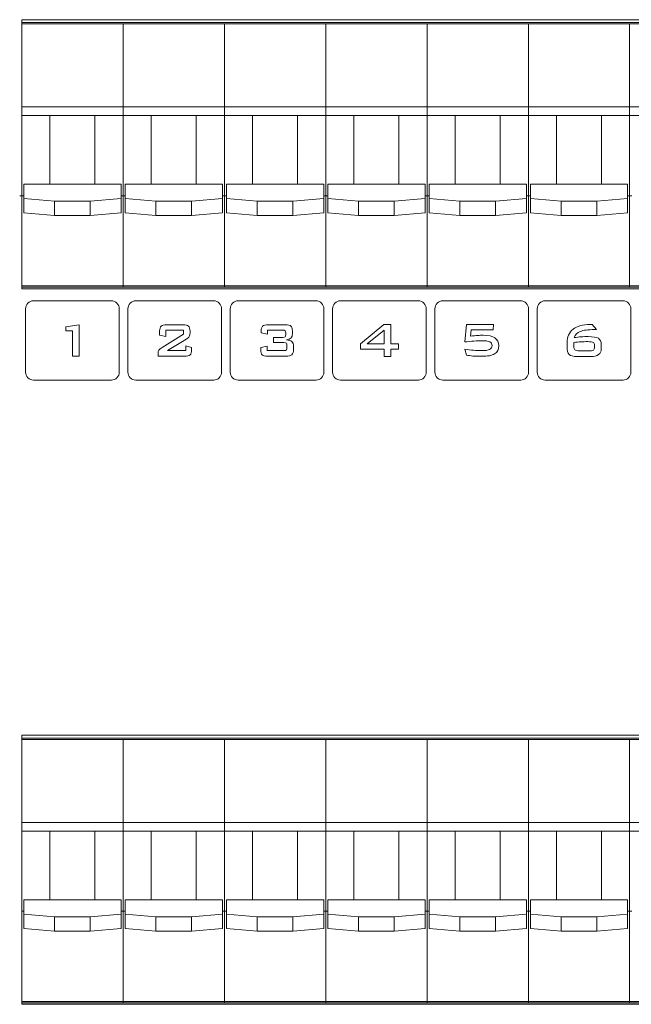
# Model space of a CAD drawing. Units: millimetres. Extents: x 0 to 760, y 0 to 920.
# Drawn here: x 237 to 343, y 426 to 598 of the extents above; entities that cross this region are included whole.
import ezdxf

# ---------------------------------------------------------------- set-up
doc = ezdxf.new("R2010")
doc.units = ezdxf.units.MM
doc.header["$MEASUREMENT"] = 0
doc.layers.add('Warstwa 1', color=7, linetype='Continuous')

# ---------------------------------------------------------------- blocks, each defined once
blk = doc.blocks.new('PX314_AC+ Dimmer 24 x 3600 W')
at = {"layer": 'Warstwa 1', "lineweight": 9}
for points in [[(236.99916, 598.24768), (236.99916, 598.24768), (236.99916, 551.74784), (236.99916, 551.74784)], [(522.9978, 598.24768), (522.9978, 598.24768), (236.99916, 598.24768), (236.99916, 598.24768)], [(236.99916, 597.7476), (236.99916, 597.7476), (236.99916, 551.24776), (236.99916, 551.24776)], [(522.9978, 597.7476), (522.9978, 597.7476), (236.99916, 597.7476), (236.99916, 597.7476)], [(254.6988, 597.49832), (254.6988, 597.49832), (236.99916, 597.49832), (236.99916, 597.49832)], [(272.3992, 597.49832), (272.3992, 597.49832), (254.6988, 597.49832), (254.6988, 597.49832)], [(254.6988, 597.49832), (254.6988, 597.49832), (254.6988, 551.4978), (254.6988, 551.4978)], [(254.6988, 551.4978), (254.6988, 551.4978), (254.6988, 597.49832), (254.6988, 597.49832)], [(290.09884, 597.49832), (290.09884, 597.49832), (272.3992, 597.49832), (272.3992, 597.49832)], [(272.3992, 597.49832), (272.3992, 597.49832), (272.3992, 551.4978), (272.3992, 551.4978)], [(272.3992, 551.4978), (272.3992, 551.4978), (272.3992, 597.49832), (272.3992, 597.49832)], [(290.09884, 551.4978), (290.09884, 551.4978), (290.09884, 597.49832), (290.09884, 597.49832)], [(307.79848, 597.49832), (307.79848, 597.49832), (290.09884, 597.49832), (290.09884, 597.49832)], [(290.09884, 551.4978), (290.09884, 551.4978), (290.09884, 597.49832), (290.09884, 597.49832)], [(325.49888, 597.49832), (325.49888, 597.49832), (307.79848, 597.49832), (307.79848, 597.49832)], [(307.79848, 597.49832), (307.79848, 597.49832), (307.79848, 551.4978), (307.79848, 551.4978)], [(307.79848, 551.4978), (307.79848, 551.4978), (307.79848, 597.49832), (307.79848, 597.49832)], [(343.19852, 597.49832), (343.19852, 597.49832), (325.49888, 597.49832), (325.49888, 597.49832)], [(325.49888, 597.49832), (325.49888, 597.49832), (325.49888, 551.4978), (325.49888, 551.4978)], [(325.49888, 551.4978), (325.49888, 551.4978), (325.49888, 597.49832), (325.49888, 597.49832)], [(360.89892, 597.49832), (360.89892, 597.49832), (343.19852, 597.49832), (343.19852, 597.49832)], [(343.19852, 597.49832), (343.19852, 597.49832), (343.19852, 551.4978), (343.19852, 551.4978)], [(343.19852, 551.4978), (343.19852, 551.4978), (343.19852, 597.49832), (343.19852, 597.49832)], [(236.99916, 582.99828), (236.99916, 582.99828), (254.6988, 582.99828), (254.6988, 582.99828)], [(236.99916, 581.49804), (236.99916, 581.49804), (254.6988, 581.49804), (254.6988, 581.49804)], [(241.89888, 569.4984), (241.89888, 569.4984), (241.89888, 581.49804), (241.89888, 581.49804)], [(249.79908, 569.4984), (249.79908, 569.4984), (249.79908, 581.49804), (249.79908, 581.49804)], [(254.6988, 582.99828), (254.6988, 582.99828), (272.3992, 582.99828), (272.3992, 582.99828)], [(254.6988, 581.49804), (254.6988, 581.49804), (272.3992, 581.49804), (272.3992, 581.49804)], [(259.59928, 569.4984), (259.59928, 569.4984), (259.59928, 581.49804), (259.59928, 581.49804)], [(267.49872, 569.4984), (267.49872, 569.4984), (267.49872, 581.49804), (267.49872, 581.49804)], [(272.3992, 582.99828), (272.3992, 582.99828), (290.09884, 582.99828), (290.09884, 582.99828)], [(272.3992, 581.49804), (272.3992, 581.49804), (290.09884, 581.49804), (290.09884, 581.49804)], [(277.29892, 569.4984), (277.29892, 569.4984), (277.29892, 581.49804), (277.29892, 581.49804)], [(285.19912, 569.4984), (285.19912, 569.4984), (285.19912, 581.49804), (285.19912, 581.49804)], [(290.09884, 582.99828), (290.09884, 582.99828), (307.79848, 582.99828), (307.79848, 582.99828)], [(290.09884, 581.49804), (290.09884, 581.49804), (307.79848, 581.49804), (307.79848, 581.49804)], [(294.99856, 569.4984), (294.99856, 569.4984), (294.99856, 581.49804), (294.99856, 581.49804)], [(302.89876, 569.4984), (302.89876, 569.4984), (302.89876, 581.49804), (302.89876, 581.49804)], [(307.79848, 582.99828), (307.79848, 582.99828), (325.49888, 582.99828), (325.49888, 582.99828)], [(307.79848, 581.49804), (307.79848, 581.49804), (325.49888, 581.49804), (325.49888, 581.49804)], [(312.69896, 569.4984), (312.69896, 569.4984), (312.69896, 581.49804), (312.69896, 581.49804)], [(320.5984, 569.4984), (320.5984, 569.4984), (320.5984, 581.49804), (320.5984, 581.49804)], [(325.49888, 582.99828), (325.49888, 582.99828), (343.19852, 582.99828), (343.19852, 582.99828)], [(325.49888, 581.49804), (325.49888, 581.49804), (343.19852, 581.49804), (343.19852, 581.49804)], [(330.3986, 569.4984), (330.3986, 569.4984), (330.3986, 581.49804), (330.3986, 581.49804)], [(338.2988, 569.4984), (338.2988, 569.4984), (338.2988, 581.49804), (338.2988, 581.49804)], [(343.19852, 582.99828), (343.19852, 582.99828), (360.89892, 582.99828), (360.89892, 582.99828)], [(343.19852, 581.49804), (343.19852, 581.49804), (360.89892, 581.49804), (360.89892, 581.49804)], [(237.34876, 564.49836), (237.34876, 564.49836), (237.34876, 569.4984), (237.34876, 569.4984)], [(237.34876, 569.4984), (237.34876, 569.4984), (254.3492, 569.4984), (254.3492, 569.4984)], [(254.3492, 569.4984), (254.3492, 569.4984), (254.3492, 564.49836), (254.3492, 564.49836)], [(255.04916, 564.49836), (255.04916, 564.49836), (255.04916, 569.4984), (255.04916, 569.4984)], [(255.04916, 569.4984), (255.04916, 569.4984), (272.04884, 569.4984), (272.04884, 569.4984)], [(272.04884, 569.4984), (272.04884, 569.4984), (272.04884, 564.49836), (272.04884, 564.49836)], [(272.7488, 564.49836), (272.7488, 564.49836), (272.7488, 569.4984), (272.7488, 569.4984)], [(272.7488, 569.4984), (272.7488, 569.4984), (289.74848, 569.4984), (289.74848, 569.4984)], [(289.74848, 569.4984), (289.74848, 569.4984), (289.74848, 564.49836), (289.74848, 564.49836)], [(290.4492, 564.49836), (290.4492, 564.49836), (290.4492, 569.4984), (290.4492, 569.4984)], [(290.4492, 569.4984), (290.4492, 569.4984), (307.44888, 569.4984), (307.44888, 569.4984)], [(307.44888, 569.4984), (307.44888, 569.4984), (307.44888, 564.49836), (307.44888, 564.49836)], [(308.14884, 564.49836), (308.14884, 564.49836), (308.14884, 569.4984), (308.14884, 569.4984)], [(308.14884, 569.4984), (308.14884, 569.4984), (325.14852, 569.4984), (325.14852, 569.4984)], [(325.14852, 569.4984), (325.14852, 569.4984), (325.14852, 564.49836), (325.14852, 564.49836)], [(325.84848, 564.49836), (325.84848, 564.49836), (325.84848, 569.4984), (325.84848, 569.4984)], [(325.84848, 569.4984), (325.84848, 569.4984), (342.84892, 569.4984), (342.84892, 569.4984)], [(342.84892, 569.4984), (342.84892, 569.4984), (342.84892, 564.49836), (342.84892, 564.49836)], [(236.99916, 567.49808), (236.99916, 567.49808), (236.6488, 567.49808), (236.6488, 567.49808)], [(236.99916, 567.49808), (236.99916, 567.49808), (237.34876, 567.49808), (237.34876, 567.49808)], [(237.34876, 566.998), (237.34876, 566.998), (242.73564, 566.54808), (242.73564, 566.54808)], [(242.73564, 566.54808), (242.73564, 566.54808), (242.73564, 564.04768), (242.73564, 564.04768)], [(248.96232, 566.54808), (248.96232, 566.54808), (242.73564, 566.54808), (242.73564, 566.54808)], [(254.3492, 566.998), (254.3492, 566.998), (248.96232, 566.54808), (248.96232, 566.54808)], [(248.96232, 566.54808), (248.96232, 566.54808), (248.96232, 564.04768), (248.96232, 564.04768)], [(254.6988, 567.49808), (254.6988, 567.49808), (254.3492, 567.49808), (254.3492, 567.49808)], [(254.6988, 567.49808), (254.6988, 567.49808), (255.04916, 567.49808), (255.04916, 567.49808)], [(255.04916, 566.998), (255.04916, 566.998), (260.43604, 566.54808), (260.43604, 566.54808)], [(260.43604, 566.54808), (260.43604, 566.54808), (260.43604, 564.04768), (260.43604, 564.04768)], [(266.66196, 566.54808), (266.66196, 566.54808), (260.43604, 566.54808), (260.43604, 566.54808)], [(272.04884, 566.998), (272.04884, 566.998), (266.66196, 566.54808), (266.66196, 566.54808)], [(266.66196, 566.54808), (266.66196, 566.54808), (266.66196, 564.04768), (266.66196, 564.04768)], [(272.3992, 567.49808), (272.3992, 567.49808), (272.04884, 567.49808), (272.04884, 567.49808)], [(272.3992, 567.49808), (272.3992, 567.49808), (272.7488, 567.49808), (272.7488, 567.49808)], [(272.7488, 566.998), (272.7488, 566.998), (278.13568, 566.54808), (278.13568, 566.54808)], [(278.13568, 566.54808), (278.13568, 566.54808), (278.13568, 564.04768), (278.13568, 564.04768)], [(284.36236, 566.54808), (284.36236, 566.54808), (278.13568, 566.54808), (278.13568, 566.54808)], [(289.74848, 566.998), (289.74848, 566.998), (284.36236, 566.54808), (284.36236, 566.54808)], [(284.36236, 566.54808), (284.36236, 566.54808), (284.36236, 564.04768), (284.36236, 564.04768)], [(290.09884, 567.49808), (290.09884, 567.49808), (289.74848, 567.49808), (289.74848, 567.49808)], [(290.09884, 567.49808), (290.09884, 567.49808), (289.74848, 567.49808), (289.74848, 567.49808)], [(290.09884, 567.49808), (290.09884, 567.49808), (290.4492, 567.49808), (290.4492, 567.49808)], [(290.4492, 566.998), (290.4492, 566.998), (295.83532, 566.54808), (295.83532, 566.54808)], [(295.83532, 566.54808), (295.83532, 566.54808), (295.83532, 564.04768), (295.83532, 564.04768)], [(302.062, 566.54808), (302.062, 566.54808), (295.83532, 566.54808), (295.83532, 566.54808)], [(307.44888, 566.998), (307.44888, 566.998), (302.062, 566.54808), (302.062, 566.54808)], [(302.062, 566.54808), (302.062, 566.54808), (302.062, 564.04768), (302.062, 564.04768)], [(307.79848, 567.49808), (307.79848, 567.49808), (307.44888, 567.49808), (307.44888, 567.49808)], [(307.79848, 567.49808), (307.79848, 567.49808), (308.14884, 567.49808), (308.14884, 567.49808)], [(308.14884, 566.998), (308.14884, 566.998), (313.53572, 566.54808), (313.53572, 566.54808)], [(313.53572, 566.54808), (313.53572, 566.54808), (313.53572, 564.04768), (313.53572, 564.04768)], [(319.76164, 566.54808), (319.76164, 566.54808), (313.53572, 566.54808), (313.53572, 566.54808)], [(325.14852, 566.998), (325.14852, 566.998), (319.76164, 566.54808), (319.76164, 566.54808)], [(319.76164, 566.54808), (319.76164, 566.54808), (319.76164, 564.04768), (319.76164, 564.04768)], [(325.49888, 567.49808), (325.49888, 567.49808), (325.14852, 567.49808), (325.14852, 567.49808)], [(325.49888, 567.49808), (325.49888, 567.49808), (325.84848, 567.49808), (325.84848, 567.49808)], [(325.84848, 566.998), (325.84848, 566.998), (331.23536, 566.54808), (331.23536, 566.54808)], [(331.23536, 566.54808), (331.23536, 566.54808), (331.23536, 564.04768), (331.23536, 564.04768)], [(337.46204, 566.54808), (337.46204, 566.54808), (331.23536, 566.54808), (331.23536, 566.54808)], [(342.84892, 566.998), (342.84892, 566.998), (337.46204, 566.54808), (337.46204, 566.54808)], [(337.46204, 566.54808), (337.46204, 566.54808), (337.46204, 564.04768), (337.46204, 564.04768)], [(343.19852, 567.49808), (343.19852, 567.49808), (342.84892, 567.49808), (342.84892, 567.49808)], [(343.19852, 567.49808), (343.19852, 567.49808), (343.54888, 567.49808), (343.54888, 567.49808)], [(237.34876, 564.49836), (237.34876, 564.49836), (242.73564, 564.04768), (242.73564, 564.04768)], [(254.3492, 564.49836), (254.3492, 564.49836), (248.96232, 564.04768), (248.96232, 564.04768)], [(255.04916, 564.49836), (255.04916, 564.49836), (260.43604, 564.04768), (260.43604, 564.04768)], [(272.04884, 564.49836), (272.04884, 564.49836), (266.66196, 564.04768), (266.66196, 564.04768)], [(272.7488, 564.49836), (272.7488, 564.49836), (278.13568, 564.04768), (278.13568, 564.04768)], [(289.74848, 564.49836), (289.74848, 564.49836), (284.36236, 564.04768), (284.36236, 564.04768)], [(290.4492, 564.49836), (290.4492, 564.49836), (295.83532, 564.04768), (295.83532, 564.04768)], [(307.44888, 564.49836), (307.44888, 564.49836), (302.062, 564.04768), (302.062, 564.04768)], [(308.14884, 564.49836), (308.14884, 564.49836), (313.53572, 564.04768), (313.53572, 564.04768)], [(325.14852, 564.49836), (325.14852, 564.49836), (319.76164, 564.04768), (319.76164, 564.04768)], [(325.84848, 564.49836), (325.84848, 564.49836), (331.23536, 564.04768), (331.23536, 564.04768)], [(342.84892, 564.49836), (342.84892, 564.49836), (337.46204, 564.04768), (337.46204, 564.04768)], [(248.96232, 564.04768), (248.96232, 564.04768), (242.73564, 564.04768), (242.73564, 564.04768)], [(266.66196, 564.04768), (266.66196, 564.04768), (260.43604, 564.04768), (260.43604, 564.04768)], [(284.36236, 564.04768), (284.36236, 564.04768), (278.13568, 564.04768), (278.13568, 564.04768)], [(302.062, 564.04768), (302.062, 564.04768), (295.83532, 564.04768), (295.83532, 564.04768)], [(319.76164, 564.04768), (319.76164, 564.04768), (313.53572, 564.04768), (313.53572, 564.04768)], [(337.46204, 564.04768), (337.46204, 564.04768), (331.23536, 564.04768), (331.23536, 564.04768)], [(236.99916, 551.74784), (236.99916, 551.74784), (522.9978, 551.74784), (522.9978, 551.74784)], [(236.99916, 551.4978), (236.99916, 551.4978), (254.6988, 551.4978), (254.6988, 551.4978)], [(236.99916, 551.24776), (236.99916, 551.24776), (522.9978, 551.24776), (522.9978, 551.24776)], [(254.6988, 551.4978), (254.6988, 551.4978), (272.3992, 551.4978), (272.3992, 551.4978)], [(272.3992, 551.4978), (272.3992, 551.4978), (290.09884, 551.4978), (290.09884, 551.4978)], [(290.09884, 551.4978), (290.09884, 551.4978), (307.79848, 551.4978), (307.79848, 551.4978)], [(307.79848, 551.4978), (307.79848, 551.4978), (325.49888, 551.4978), (325.49888, 551.4978)], [(325.49888, 551.4978), (325.49888, 551.4978), (343.19852, 551.4978), (343.19852, 551.4978)], [(343.19852, 551.4978), (343.19852, 551.4978), (360.89892, 551.4978), (360.89892, 551.4978)], [(236.99916, 473.2482), (236.99916, 473.2482), (236.99916, 426.74836), (236.99916, 426.74836)], [(522.9978, 473.2482), (522.9978, 473.2482), (236.99916, 473.2482), (236.99916, 473.2482)], [(236.99916, 472.74812), (236.99916, 472.74812), (236.99916, 426.24828), (236.99916, 426.24828)], [(522.9978, 472.74812), (522.9978, 472.74812), (236.99916, 472.74812), (236.99916, 472.74812)], [(254.6988, 472.49808), (254.6988, 472.49808), (236.99916, 472.49808), (236.99916, 472.49808)], [(272.3992, 472.49808), (272.3992, 472.49808), (254.6988, 472.49808), (254.6988, 472.49808)], [(254.6988, 472.49808), (254.6988, 472.49808), (254.6988, 426.49832), (254.6988, 426.49832)], [(254.6988, 426.49832), (254.6988, 426.49832), (254.6988, 472.49808), (254.6988, 472.49808)], [(290.09884, 472.49808), (290.09884, 472.49808), (272.3992, 472.49808), (272.3992, 472.49808)], [(272.3992, 472.49808), (272.3992, 472.49808), (272.3992, 426.49832), (272.3992, 426.49832)], [(272.3992, 426.49832), (272.3992, 426.49832), (272.3992, 472.49808), (272.3992, 472.49808)], [(307.79848, 472.49808), (307.79848, 472.49808), (290.09884, 472.49808), (290.09884, 472.49808)], [(290.09884, 472.49808), (290.09884, 472.49808), (290.09884, 426.49832), (290.09884, 426.49832)], [(290.09884, 426.49832), (290.09884, 426.49832), (290.09884, 472.49808), (290.09884, 472.49808)], [(325.49888, 472.49808), (325.49888, 472.49808), (307.79848, 472.49808), (307.79848, 472.49808)], [(307.79848, 472.49808), (307.79848, 472.49808), (307.79848, 426.49832), (307.79848, 426.49832)], [(307.79848, 426.49832), (307.79848, 426.49832), (307.79848, 472.49808), (307.79848, 472.49808)], [(343.19852, 472.49808), (343.19852, 472.49808), (325.49888, 472.49808), (325.49888, 472.49808)], [(325.49888, 472.49808), (325.49888, 472.49808), (325.49888, 426.49832), (325.49888, 426.49832)], [(325.49888, 426.49832), (325.49888, 426.49832), (325.49888, 472.49808), (325.49888, 472.49808)], [(360.89892, 472.49808), (360.89892, 472.49808), (343.19852, 472.49808), (343.19852, 472.49808)], [(343.19852, 472.49808), (343.19852, 472.49808), (343.19852, 426.49832), (343.19852, 426.49832)], [(343.19852, 426.49832), (343.19852, 426.49832), (343.19852, 472.49808), (343.19852, 472.49808)], [(236.99916, 457.9988), (236.99916, 457.9988), (254.6988, 457.9988), (254.6988, 457.9988)], [(254.6988, 457.9988), (254.6988, 457.9988), (272.3992, 457.9988), (272.3992, 457.9988)], [(272.3992, 457.9988), (272.3992, 457.9988), (290.09884, 457.9988), (290.09884, 457.9988)], [(290.09884, 457.9988), (290.09884, 457.9988), (307.79848, 457.9988), (307.79848, 457.9988)], [(307.79848, 457.9988), (307.79848, 457.9988), (325.49888, 457.9988), (325.49888, 457.9988)], [(325.49888, 457.9988), (325.49888, 457.9988), (343.19852, 457.9988), (343.19852, 457.9988)], [(343.19852, 457.9988), (343.19852, 457.9988), (360.89892, 457.9988), (360.89892, 457.9988)], [(236.99916, 456.49856), (236.99916, 456.49856), (254.6988, 456.49856), (254.6988, 456.49856)], [(241.89888, 444.49816), (241.89888, 444.49816), (241.89888, 456.49856), (241.89888, 456.49856)], [(249.79908, 444.49816), (249.79908, 444.49816), (249.79908, 456.49856), (249.79908, 456.49856)], [(254.6988, 456.49856), (254.6988, 456.49856), (272.3992, 456.49856), (272.3992, 456.49856)], [(259.59928, 444.49816), (259.59928, 444.49816), (259.59928, 456.49856), (259.59928, 456.49856)], [(267.49872, 444.49816), (267.49872, 444.49816), (267.49872, 456.49856), (267.49872, 456.49856)], [(272.3992, 456.49856), (272.3992, 456.49856), (290.09884, 456.49856), (290.09884, 456.49856)], [(277.29892, 444.49816), (277.29892, 444.49816), (277.29892, 456.49856), (277.29892, 456.49856)], [(285.19912, 444.49816), (285.19912, 444.49816), (285.19912, 456.49856), (285.19912, 456.49856)], [(290.09884, 456.49856), (290.09884, 456.49856), (307.79848, 456.49856), (307.79848, 456.49856)], [(294.99856, 444.49816), (294.99856, 444.49816), (294.99856, 456.49856), (294.99856, 456.49856)], [(302.89876, 444.49816), (302.89876, 444.49816), (302.89876, 456.49856), (302.89876, 456.49856)], [(307.79848, 456.49856), (307.79848, 456.49856), (325.49888, 456.49856), (325.49888, 456.49856)], [(312.69896, 444.49816), (312.69896, 444.49816), (312.69896, 456.49856), (312.69896, 456.49856)], [(320.5984, 444.49816), (320.5984, 444.49816), (320.5984, 456.49856), (320.5984, 456.49856)], [(325.49888, 456.49856), (325.49888, 456.49856), (343.19852, 456.49856), (343.19852, 456.49856)], [(330.3986, 444.49816), (330.3986, 444.49816), (330.3986, 456.49856), (330.3986, 456.49856)], [(338.2988, 444.49816), (338.2988, 444.49816), (338.2988, 456.49856), (338.2988, 456.49856)], [(343.19852, 456.49856), (343.19852, 456.49856), (360.89892, 456.49856), (360.89892, 456.49856)], [(237.34876, 444.49816), (237.34876, 444.49816), (254.3492, 444.49816), (254.3492, 444.49816)], [(237.34876, 439.49812), (237.34876, 439.49812), (237.34876, 444.49816), (237.34876, 444.49816)], [(254.3492, 444.49816), (254.3492, 444.49816), (254.3492, 439.49812), (254.3492, 439.49812)], [(255.04916, 439.49812), (255.04916, 439.49812), (255.04916, 444.49816), (255.04916, 444.49816)], [(255.04916, 444.49816), (255.04916, 444.49816), (272.04884, 444.49816), (272.04884, 444.49816)], [(272.04884, 444.49816), (272.04884, 444.49816), (272.04884, 439.49812), (272.04884, 439.49812)], [(272.7488, 439.49812), (272.7488, 439.49812), (272.7488, 444.49816), (272.7488, 444.49816)], [(272.7488, 444.49816), (272.7488, 444.49816), (289.74848, 444.49816), (289.74848, 444.49816)], [(289.74848, 444.49816), (289.74848, 444.49816), (289.74848, 439.49812), (289.74848, 439.49812)], [(290.4492, 439.49812), (290.4492, 439.49812), (290.4492, 444.49816), (290.4492, 444.49816)], [(290.4492, 444.49816), (290.4492, 444.49816), (307.44888, 444.49816), (307.44888, 444.49816)], [(307.44888, 444.49816), (307.44888, 444.49816), (307.44888, 439.49812), (307.44888, 439.49812)], [(308.14884, 439.49812), (308.14884, 439.49812), (308.14884, 444.49816), (308.14884, 444.49816)], [(308.14884, 444.49816), (308.14884, 444.49816), (325.14852, 444.49816), (325.14852, 444.49816)], [(325.14852, 444.49816), (325.14852, 444.49816), (325.14852, 439.49812), (325.14852, 439.49812)], [(325.84848, 439.49812), (325.84848, 439.49812), (325.84848, 444.49816), (325.84848, 444.49816)], [(325.84848, 444.49816), (325.84848, 444.49816), (342.84892, 444.49816), (342.84892, 444.49816)], [(342.84892, 444.49816), (342.84892, 444.49816), (342.84892, 439.49812), (342.84892, 439.49812)], [(236.99916, 442.4986), (236.99916, 442.4986), (237.34876, 442.4986), (237.34876, 442.4986)], [(254.6988, 442.4986), (254.6988, 442.4986), (254.3492, 442.4986), (254.3492, 442.4986)], [(254.6988, 442.4986), (254.6988, 442.4986), (255.04916, 442.4986), (255.04916, 442.4986)], [(272.3992, 442.4986), (272.3992, 442.4986), (272.04884, 442.4986), (272.04884, 442.4986)], [(272.3992, 442.4986), (272.3992, 442.4986), (272.7488, 442.4986), (272.7488, 442.4986)], [(290.09884, 442.4986), (290.09884, 442.4986), (289.74848, 442.4986), (289.74848, 442.4986)], [(290.09884, 442.4986), (290.09884, 442.4986), (290.4492, 442.4986), (290.4492, 442.4986)], [(307.79848, 442.4986), (307.79848, 442.4986), (307.44888, 442.4986), (307.44888, 442.4986)], [(307.79848, 442.4986), (307.79848, 442.4986), (308.14884, 442.4986), (308.14884, 442.4986)], [(325.49888, 442.4986), (325.49888, 442.4986), (325.14852, 442.4986), (325.14852, 442.4986)], [(325.49888, 442.4986), (325.49888, 442.4986), (325.84848, 442.4986), (325.84848, 442.4986)], [(343.19852, 442.4986), (343.19852, 442.4986), (342.84892, 442.4986), (342.84892, 442.4986)], [(343.19852, 442.4986), (343.19852, 442.4986), (343.54888, 442.4986), (343.54888, 442.4986)], [(237.34876, 441.99852), (237.34876, 441.99852), (242.73564, 441.5486), (242.73564, 441.5486)], [(242.73564, 441.5486), (242.73564, 441.5486), (242.73564, 439.0482), (242.73564, 439.0482)], [(248.96232, 441.5486), (248.96232, 441.5486), (242.73564, 441.5486), (242.73564, 441.5486)], [(254.3492, 441.99852), (254.3492, 441.99852), (248.96232, 441.5486), (248.96232, 441.5486)], [(248.96232, 441.5486), (248.96232, 441.5486), (248.96232, 439.0482), (248.96232, 439.0482)], [(255.04916, 441.99852), (255.04916, 441.99852), (260.43604, 441.5486), (260.43604, 441.5486)], [(260.43604, 441.5486), (260.43604, 441.5486), (260.43604, 439.0482), (260.43604, 439.0482)], [(266.66196, 441.5486), (266.66196, 441.5486), (260.43604, 441.5486), (260.43604, 441.5486)], [(272.04884, 441.99852), (272.04884, 441.99852), (266.66196, 441.5486), (266.66196, 441.5486)], [(266.66196, 441.5486), (266.66196, 441.5486), (266.66196, 439.0482), (266.66196, 439.0482)], [(272.7488, 441.99852), (272.7488, 441.99852), (278.13568, 441.5486), (278.13568, 441.5486)], [(278.13568, 441.5486), (278.13568, 441.5486), (278.13568, 439.0482), (278.13568, 439.0482)], [(284.36236, 441.5486), (284.36236, 441.5486), (278.13568, 441.5486), (278.13568, 441.5486)], [(289.74848, 441.99852), (289.74848, 441.99852), (284.36236, 441.5486), (284.36236, 441.5486)], [(284.36236, 441.5486), (284.36236, 441.5486), (284.36236, 439.0482), (284.36236, 439.0482)], [(290.4492, 441.99852), (290.4492, 441.99852), (295.83532, 441.5486), (295.83532, 441.5486)], [(295.83532, 441.5486), (295.83532, 441.5486), (295.83532, 439.0482), (295.83532, 439.0482)], [(302.062, 441.5486), (302.062, 441.5486), (295.83532, 441.5486), (295.83532, 441.5486)], [(307.44888, 441.99852), (307.44888, 441.99852), (302.062, 441.5486), (302.062, 441.5486)], [(302.062, 441.5486), (302.062, 441.5486), (302.062, 439.0482), (302.062, 439.0482)], [(308.14884, 441.99852), (308.14884, 441.99852), (313.53572, 441.5486), (313.53572, 441.5486)], [(313.53572, 441.5486), (313.53572, 441.5486), (313.53572, 439.0482), (313.53572, 439.0482)], [(319.76164, 441.5486), (319.76164, 441.5486), (313.53572, 441.5486), (313.53572, 441.5486)], [(325.14852, 441.99852), (325.14852, 441.99852), (319.76164, 441.5486), (319.76164, 441.5486)], [(319.76164, 441.5486), (319.76164, 441.5486), (319.76164, 439.0482), (319.76164, 439.0482)], [(325.84848, 441.99852), (325.84848, 441.99852), (331.23536, 441.5486), (331.23536, 441.5486)], [(331.23536, 441.5486), (331.23536, 441.5486), (331.23536, 439.0482), (331.23536, 439.0482)], [(337.46204, 441.5486), (337.46204, 441.5486), (331.23536, 441.5486), (331.23536, 441.5486)], [(342.84892, 441.99852), (342.84892, 441.99852), (337.46204, 441.5486), (337.46204, 441.5486)], [(337.46204, 441.5486), (337.46204, 441.5486), (337.46204, 439.0482), (337.46204, 439.0482)], [(237.34876, 439.49812), (237.34876, 439.49812), (242.73564, 439.0482), (242.73564, 439.0482)], [(248.96232, 439.0482), (248.96232, 439.0482), (242.73564, 439.0482), (242.73564, 439.0482)], [(254.3492, 439.49812), (254.3492, 439.49812), (248.96232, 439.0482), (248.96232, 439.0482)], [(255.04916, 439.49812), (255.04916, 439.49812), (260.43604, 439.0482), (260.43604, 439.0482)], [(266.66196, 439.0482), (266.66196, 439.0482), (260.43604, 439.0482), (260.43604, 439.0482)], [(272.04884, 439.49812), (272.04884, 439.49812), (266.66196, 439.0482), (266.66196, 439.0482)], [(272.7488, 439.49812), (272.7488, 439.49812), (278.13568, 439.0482), (278.13568, 439.0482)], [(284.36236, 439.0482), (284.36236, 439.0482), (278.13568, 439.0482), (278.13568, 439.0482)], [(289.74848, 439.49812), (289.74848, 439.49812), (284.36236, 439.0482), (284.36236, 439.0482)], [(290.4492, 439.49812), (290.4492, 439.49812), (295.83532, 439.0482), (295.83532, 439.0482)], [(302.062, 439.0482), (302.062, 439.0482), (295.83532, 439.0482), (295.83532, 439.0482)], [(307.44888, 439.49812), (307.44888, 439.49812), (302.062, 439.0482), (302.062, 439.0482)], [(308.14884, 439.49812), (308.14884, 439.49812), (313.53572, 439.0482), (313.53572, 439.0482)], [(319.76164, 439.0482), (319.76164, 439.0482), (313.53572, 439.0482), (313.53572, 439.0482)], [(325.14852, 439.49812), (325.14852, 439.49812), (319.76164, 439.0482), (319.76164, 439.0482)], [(325.84848, 439.49812), (325.84848, 439.49812), (331.23536, 439.0482), (331.23536, 439.0482)], [(337.46204, 439.0482), (337.46204, 439.0482), (331.23536, 439.0482), (331.23536, 439.0482)], [(342.84892, 439.49812), (342.84892, 439.49812), (337.46204, 439.0482), (337.46204, 439.0482)], [(236.99916, 426.74836), (236.99916, 426.74836), (522.9978, 426.74836), (522.9978, 426.74836)], [(236.99916, 426.49832), (236.99916, 426.49832), (254.6988, 426.49832), (254.6988, 426.49832)], [(236.99916, 426.24828), (236.99916, 426.24828), (522.9978, 426.24828), (522.9978, 426.24828)], [(254.6988, 426.49832), (254.6988, 426.49832), (272.3992, 426.49832), (272.3992, 426.49832)], [(272.3992, 426.49832), (272.3992, 426.49832), (290.09884, 426.49832), (290.09884, 426.49832)], [(290.09884, 426.49832), (290.09884, 426.49832), (307.79848, 426.49832), (307.79848, 426.49832)], [(307.79848, 426.49832), (307.79848, 426.49832), (325.49888, 426.49832), (325.49888, 426.49832)], [(325.49888, 426.49832), (325.49888, 426.49832), (343.19852, 426.49832), (343.19852, 426.49832)], [(343.19852, 426.49832), (343.19852, 426.49832), (360.89892, 426.49832), (360.89892, 426.49832)]]:
    blk.add_open_spline(points, degree=3, dxfattribs=at)
for points, knots in [([(239.0732, 549.13572), (239.0732, 549.13572), (252.66124, 549.13572), (252.66124, 549.13572), (252.66124, 549.13572), (253.42352, 549.13572), (254.04672, 548.51252), (254.04672, 547.75024), (254.04672, 547.75024), (254.04672, 547.75024), (254.04672, 536.66792), (254.04672, 536.66792), (254.04672, 536.66792), (254.04672, 535.90564), (253.42352, 535.28244), (252.66124, 535.28244), (252.66124, 535.28244), (252.66124, 535.28244), (239.0732, 535.28244), (239.0732, 535.28244), (239.0732, 535.28244), (238.31092, 535.28244), (237.68772, 535.90564), (237.68772, 536.66792), (237.68772, 536.66792), (237.68772, 536.66792), (237.68772, 547.75024), (237.68772, 547.75024), (237.68772, 547.75024), (237.68772, 548.51252), (238.31092, 549.13572), (239.0732, 549.13572)], [0, 0, 0, 0, 0.111111111, 0.111111111, 0.111111111, 0.111111111, 0.222222222, 0.222222222, 0.222222222, 0.222222222, 0.333333333, 0.333333333, 0.333333333, 0.333333333, 0.444444444, 0.444444444, 0.444444444, 0.444444444, 0.555555556, 0.555555556, 0.555555556, 0.555555556, 0.666666667, 0.666666667, 0.666666667, 0.666666667, 0.777777778, 0.777777778, 0.777777778, 0.777777778, 1, 1, 1, 1]), ([(256.94764, 549.13572), (256.94764, 549.13572), (270.53644, 549.13572), (270.53644, 549.13572), (270.53644, 549.13572), (271.29872, 549.13572), (271.92192, 548.51252), (271.92192, 547.75024), (271.92192, 547.75024), (271.92192, 547.75024), (271.92192, 536.66792), (271.92192, 536.66792), (271.92192, 536.66792), (271.92192, 535.90564), (271.29872, 535.28244), (270.53644, 535.28244), (270.53644, 535.28244), (270.53644, 535.28244), (256.94764, 535.28244), (256.94764, 535.28244), (256.94764, 535.28244), (256.18612, 535.28244), (255.56292, 535.90564), (255.56292, 536.66792), (255.56292, 536.66792), (255.56292, 536.66792), (255.56292, 547.75024), (255.56292, 547.75024), (255.56292, 547.75024), (255.56292, 548.51252), (256.18612, 549.13572), (256.94764, 549.13572)], [0, 0, 0, 0, 0.111111111, 0.111111111, 0.111111111, 0.111111111, 0.222222222, 0.222222222, 0.222222222, 0.222222222, 0.333333333, 0.333333333, 0.333333333, 0.333333333, 0.444444444, 0.444444444, 0.444444444, 0.444444444, 0.555555556, 0.555555556, 0.555555556, 0.555555556, 0.666666667, 0.666666667, 0.666666667, 0.666666667, 0.777777778, 0.777777778, 0.777777778, 0.777777778, 1, 1, 1, 1]), ([(274.82284, 549.13572), (274.82284, 549.13572), (288.41164, 549.13572), (288.41164, 549.13572), (288.41164, 549.13572), (289.17316, 549.13572), (289.79636, 548.51252), (289.79636, 547.751), (289.79636, 547.751), (289.79636, 547.751), (289.79636, 536.66792), (289.79636, 536.66792), (289.79636, 536.66792), (289.79636, 535.90564), (289.17316, 535.28244), (288.41164, 535.28244), (288.41164, 535.28244), (288.41164, 535.28244), (274.82284, 535.28244), (274.82284, 535.28244), (274.82284, 535.28244), (274.06056, 535.28244), (273.43736, 535.90564), (273.43736, 536.66792), (273.43736, 536.66792), (273.43736, 536.66792), (273.43736, 547.751), (273.43736, 547.751), (273.43736, 547.751), (273.43736, 548.51252), (274.06056, 549.13572), (274.82284, 549.13572)], [0, 0, 0, 0, 0.111111111, 0.111111111, 0.111111111, 0.111111111, 0.222222222, 0.222222222, 0.222222222, 0.222222222, 0.333333333, 0.333333333, 0.333333333, 0.333333333, 0.444444444, 0.444444444, 0.444444444, 0.444444444, 0.555555556, 0.555555556, 0.555555556, 0.555555556, 0.666666667, 0.666666667, 0.666666667, 0.666666667, 0.777777778, 0.777777778, 0.777777778, 0.777777778, 1, 1, 1, 1]), ([(292.69804, 549.13572), (292.69804, 549.13572), (306.28608, 549.13572), (306.28608, 549.13572), (306.28608, 549.13572), (307.04836, 549.13572), (307.67156, 548.51252), (307.67156, 547.75024), (307.67156, 547.75024), (307.67156, 547.75024), (307.67156, 536.66792), (307.67156, 536.66792), (307.67156, 536.66792), (307.67156, 535.90564), (307.04836, 535.28244), (306.28608, 535.28244), (306.28608, 535.28244), (306.28608, 535.28244), (292.69804, 535.28244), (292.69804, 535.28244), (292.69804, 535.28244), (291.93576, 535.28244), (291.31256, 535.90564), (291.31256, 536.66792), (291.31256, 536.66792), (291.31256, 536.66792), (291.31256, 547.75024), (291.31256, 547.75024), (291.31256, 547.75024), (291.31256, 548.51252), (291.93576, 549.13572), (292.69804, 549.13572)], [0, 0, 0, 0, 0.111111111, 0.111111111, 0.111111111, 0.111111111, 0.222222222, 0.222222222, 0.222222222, 0.222222222, 0.333333333, 0.333333333, 0.333333333, 0.333333333, 0.444444444, 0.444444444, 0.444444444, 0.444444444, 0.555555556, 0.555555556, 0.555555556, 0.555555556, 0.666666667, 0.666666667, 0.666666667, 0.666666667, 0.777777778, 0.777777778, 0.777777778, 0.777777778, 1, 1, 1, 1]), ([(310.57248, 549.13572), (310.57248, 549.13572), (324.16128, 549.13572), (324.16128, 549.13572), (324.16128, 549.13572), (324.9228, 549.13572), (325.54676, 548.51252), (325.54676, 547.75024), (325.54676, 547.75024), (325.54676, 547.75024), (325.54676, 536.66792), (325.54676, 536.66792), (325.54676, 536.66792), (325.54676, 535.90564), (324.9228, 535.28244), (324.16128, 535.28244), (324.16128, 535.28244), (324.16128, 535.28244), (310.57248, 535.28244), (310.57248, 535.28244), (310.57248, 535.28244), (309.81096, 535.28244), (309.18776, 535.90564), (309.18776, 536.66792), (309.18776, 536.66792), (309.18776, 536.66792), (309.18776, 547.75024), (309.18776, 547.75024), (309.18776, 547.75024), (309.18776, 548.51252), (309.81096, 549.13572), (310.57248, 549.13572)], [0, 0, 0, 0, 0.111111111, 0.111111111, 0.111111111, 0.111111111, 0.222222222, 0.222222222, 0.222222222, 0.222222222, 0.333333333, 0.333333333, 0.333333333, 0.333333333, 0.444444444, 0.444444444, 0.444444444, 0.444444444, 0.555555556, 0.555555556, 0.555555556, 0.555555556, 0.666666667, 0.666666667, 0.666666667, 0.666666667, 0.777777778, 0.777777778, 0.777777778, 0.777777778, 1, 1, 1, 1]), ([(328.44768, 549.13572), (328.44768, 549.13572), (342.03648, 549.13572), (342.03648, 549.13572), (342.03648, 549.13572), (342.798, 549.13572), (343.4212, 548.51252), (343.4212, 547.75024), (343.4212, 547.75024), (343.4212, 547.75024), (343.4212, 536.66792), (343.4212, 536.66792), (343.4212, 536.66792), (343.4212, 535.90564), (342.798, 535.28244), (342.03648, 535.28244), (342.03648, 535.28244), (342.03648, 535.28244), (328.44768, 535.28244), (328.44768, 535.28244), (328.44768, 535.28244), (327.6854, 535.28244), (327.0622, 535.90564), (327.0622, 536.66792), (327.0622, 536.66792), (327.0622, 536.66792), (327.0622, 547.75024), (327.0622, 547.75024), (327.0622, 547.75024), (327.0622, 548.51252), (327.6854, 549.13572), (328.44768, 549.13572)], [0, 0, 0, 0, 0.111111111, 0.111111111, 0.111111111, 0.111111111, 0.222222222, 0.222222222, 0.222222222, 0.222222222, 0.333333333, 0.333333333, 0.333333333, 0.333333333, 0.444444444, 0.444444444, 0.444444444, 0.444444444, 0.555555556, 0.555555556, 0.555555556, 0.555555556, 0.666666667, 0.666666667, 0.666666667, 0.666666667, 0.777777778, 0.777777778, 0.777777778, 0.777777778, 1, 1, 1, 1]), ([(245.87216, 539.45712), (245.87216, 539.45712), (245.87216, 543.88108), (245.87216, 543.88108), (245.87216, 543.88108), (245.87216, 543.88108), (244.71012, 543.88108), (244.71012, 543.88108), (244.71012, 543.88108), (244.71012, 543.88108), (244.71012, 544.60992), (244.71012, 544.60992), (244.71012, 544.60992), (244.71012, 544.60992), (247.02432, 544.96104), (247.02432, 544.96104), (247.02432, 544.96104), (247.02432, 544.96104), (247.02432, 539.45712), (247.02432, 539.45712), (247.02432, 539.45712), (247.02432, 539.45712), (245.87216, 539.45712), (245.87216, 539.45712)], [0, 0, 0, 0, 0.142857143, 0.142857143, 0.142857143, 0.142857143, 0.285714286, 0.285714286, 0.285714286, 0.285714286, 0.428571429, 0.428571429, 0.428571429, 0.428571429, 0.571428571, 0.571428571, 0.571428571, 0.571428571, 0.714285714, 0.714285714, 0.714285714, 0.714285714, 1, 1, 1, 1]), ([(261.09876, 543.87196), (261.09876, 544.28084), (261.18388, 544.56128), (261.35108, 544.71328), (261.35108, 544.71328), (261.52056, 544.86452), (261.85192, 544.94052), (262.3444, 544.94052), (262.3444, 544.94052), (262.3444, 544.94052), (265.15032, 544.94052), (265.15032, 544.94052), (265.15032, 544.94052), (265.6428, 544.94052), (265.97416, 544.86452), (266.14516, 544.71328), (266.14516, 544.71328), (266.31692, 544.56128), (266.40128, 544.28084), (266.40128, 543.87196), (266.40128, 543.87196), (266.40128, 543.87196), (266.40128, 543.52084), (266.40128, 543.52084), (266.40128, 543.52084), (266.40128, 543.25408), (266.361, 543.05116), (266.27968, 542.91056), (266.27968, 542.91056), (266.19836, 542.7692), (266.00304, 542.60124), (265.69372, 542.40744), (265.69372, 542.40744), (265.69372, 542.40744), (262.48348, 540.46032), (262.48348, 540.46032), (262.48348, 540.46032), (262.48348, 540.46032), (265.65724, 540.46032), (265.65724, 540.46032), (265.65724, 540.46032), (265.65724, 540.46032), (265.65724, 541.26668), (265.65724, 541.26668), (265.65724, 541.26668), (265.65724, 541.26668), (266.66424, 540.98244), (266.66424, 540.98244), (266.66424, 540.98244), (266.66424, 540.98244), (266.66424, 540.54848), (266.66424, 540.54848), (266.66424, 540.54848), (266.66424, 540.13732), (266.57912, 539.85688), (266.40812, 539.70564), (266.40812, 539.70564), (266.23712, 539.55364), (265.90576, 539.47764), (265.41328, 539.47764), (265.41328, 539.47764), (265.41328, 539.47764), (260.8206, 539.47764), (260.8206, 539.47764), (260.8206, 539.47764), (260.8206, 539.47764), (260.8206, 539.97316), (260.8206, 539.97316), (260.8206, 539.97316), (260.8206, 540.21484), (260.87152, 540.4018), (260.97184, 540.53252), (260.97184, 540.53252), (261.07444, 540.66324), (261.2538, 540.80916), (261.51144, 540.9718), (261.51144, 540.9718), (261.51144, 540.9718), (265.29016, 543.29816), (265.29016, 543.29816), (265.29016, 543.29816), (265.29016, 543.29816), (265.29016, 544.01104), (265.29016, 544.01104), (265.29016, 544.01104), (265.29016, 544.01104), (262.17872, 544.01104), (262.17872, 544.01104), (262.17872, 544.01104), (262.17872, 544.01104), (262.17872, 542.88396), (262.17872, 542.88396), (262.17872, 542.88396), (262.17872, 542.88396), (261.09876, 543.16288), (261.09876, 543.16288), (261.09876, 543.16288), (261.09876, 543.16288), (261.09876, 543.87196), (261.09876, 543.87196)], [0, 0, 0, 0, 0.038461538, 0.038461538, 0.038461538, 0.038461538, 0.076923077, 0.076923077, 0.076923077, 0.076923077, 0.115384615, 0.115384615, 0.115384615, 0.115384615, 0.153846154, 0.153846154, 0.153846154, 0.153846154, 0.192307692, 0.192307692, 0.192307692, 0.192307692, 0.230769231, 0.230769231, 0.230769231, 0.230769231, 0.269230769, 0.269230769, 0.269230769, 0.269230769, 0.307692308, 0.307692308, 0.307692308, 0.307692308, 0.346153846, 0.346153846, 0.346153846, 0.346153846, 0.384615385, 0.384615385, 0.384615385, 0.384615385, 0.423076923, 0.423076923, 0.423076923, 0.423076923, 0.461538462, 0.461538462, 0.461538462, 0.461538462, 0.5, 0.5, 0.5, 0.5, 0.538461538, 0.538461538, 0.538461538, 0.538461538, 0.576923077, 0.576923077, 0.576923077, 0.576923077, 0.615384615, 0.615384615, 0.615384615, 0.615384615, 0.653846154, 0.653846154, 0.653846154, 0.653846154, 0.692307692, 0.692307692, 0.692307692, 0.692307692, 0.730769231, 0.730769231, 0.730769231, 0.730769231, 0.769230769, 0.769230769, 0.769230769, 0.769230769, 0.807692308, 0.807692308, 0.807692308, 0.807692308, 0.846153846, 0.846153846, 0.846153846, 0.846153846, 0.884615385, 0.884615385, 0.884615385, 0.884615385, 0.923076923, 0.923076923, 0.923076923, 0.923076923, 1, 1, 1, 1]), ([(279.99464, 539.47764), (279.50216, 539.47764), (279.1708, 539.55364), (278.9998, 539.70564), (278.9998, 539.70564), (278.82804, 539.85688), (278.74368, 540.13732), (278.74368, 540.54848), (278.74368, 540.54848), (278.74368, 540.54848), (278.74368, 540.99308), (278.74368, 540.99308), (278.74368, 540.99308), (278.74368, 540.99308), (279.86544, 541.22564), (279.86544, 541.22564), (279.86544, 541.22564), (279.86544, 541.22564), (279.86544, 540.46032), (279.86544, 540.46032), (279.86544, 540.46032), (279.86544, 540.46032), (282.8112, 540.46032), (282.8112, 540.46032), (282.8112, 540.46032), (283.02096, 540.46032), (283.16232, 540.49376), (283.233, 540.55912), (283.233, 540.55912), (283.30368, 540.62448), (283.33864, 540.7552), (283.33864, 540.9528), (283.33864, 540.9528), (283.33864, 540.9528), (283.33864, 541.34952), (283.33864, 541.34952), (283.33864, 541.34952), (283.33864, 541.54864), (283.3014, 541.6824), (283.2292, 541.75004), (283.2292, 541.75004), (283.157, 541.81692), (283.01792, 541.85036), (282.8112, 541.85036), (282.8112, 541.85036), (282.8112, 541.85036), (280.96668, 541.85036), (280.96668, 541.85036), (280.96668, 541.85036), (280.96668, 541.85036), (280.96668, 542.73956), (280.96668, 542.73956), (280.96668, 542.73956), (280.96668, 542.73956), (282.61056, 542.73956), (282.61056, 542.73956), (282.61056, 542.73956), (282.81652, 542.73956), (282.95408, 542.773), (283.02324, 542.83836), (283.02324, 542.83836), (283.09164, 542.90372), (283.12736, 543.03596), (283.12736, 543.23508), (283.12736, 543.23508), (283.12736, 543.23508), (283.12736, 543.5102), (283.12736, 543.5102), (283.12736, 543.5102), (283.12736, 543.71312), (283.09164, 543.84688), (283.02324, 543.91224), (283.02324, 543.91224), (282.95408, 543.9776), (282.81652, 544.01104), (282.61056, 544.01104), (282.61056, 544.01104), (282.61056, 544.01104), (279.9118, 544.01104), (279.9118, 544.01104), (279.9118, 544.01104), (279.9118, 544.01104), (279.9118, 543.32856), (279.9118, 543.32856), (279.9118, 543.32856), (279.9118, 543.32856), (278.83184, 543.52996), (278.83184, 543.52996), (278.83184, 543.52996), (278.83184, 543.52996), (278.83184, 543.87196), (278.83184, 543.87196), (278.83184, 543.87196), (278.83184, 544.28084), (278.91696, 544.56128), (279.08568, 544.71328), (279.08568, 544.71328), (279.25364, 544.86452), (279.585, 544.94052), (280.07748, 544.94052), (280.07748, 544.94052), (280.07748, 544.94052), (283.03388, 544.94052), (283.03388, 544.94052), (283.03388, 544.94052), (283.5256, 544.94052), (283.85696, 544.86452), (284.02644, 544.71328), (284.02644, 544.71328), (284.1944, 544.56128), (284.27876, 544.28084), (284.27876, 543.87196), (284.27876, 543.87196), (284.27876, 543.87196), (284.27876, 543.37416), (284.27876, 543.37416), (284.27876, 543.37416), (284.27876, 543.05496), (284.20124, 542.81708), (284.0462, 542.66128), (284.0462, 542.66128), (283.89116, 542.50624), (283.61756, 542.39908), (283.22616, 542.33524), (283.22616, 542.33524), (283.66316, 542.29496), (283.98236, 542.18552), (284.18528, 542.0054), (284.18528, 542.0054), (284.3882, 541.82756), (284.4908, 541.56612), (284.4908, 541.22564), (284.4908, 541.22564), (284.4908, 541.22564), (284.4908, 540.6526), (284.4908, 540.6526), (284.4908, 540.6526), (284.4908, 540.20268), (284.39352, 539.89564), (284.20124, 539.72844), (284.20124, 539.72844), (284.00896, 539.56048), (283.66544, 539.47764), (283.16764, 539.47764), (283.16764, 539.47764), (283.16764, 539.47764), (279.99464, 539.47764), (279.99464, 539.47764)], [0, 0, 0, 0, 0.026315789, 0.026315789, 0.026315789, 0.026315789, 0.052631579, 0.052631579, 0.052631579, 0.052631579, 0.078947368, 0.078947368, 0.078947368, 0.078947368, 0.105263158, 0.105263158, 0.105263158, 0.105263158, 0.131578947, 0.131578947, 0.131578947, 0.131578947, 0.157894737, 0.157894737, 0.157894737, 0.157894737, 0.184210526, 0.184210526, 0.184210526, 0.184210526, 0.210526316, 0.210526316, 0.210526316, 0.210526316, 0.236842105, 0.236842105, 0.236842105, 0.236842105, 0.263157895, 0.263157895, 0.263157895, 0.263157895, 0.289473684, 0.289473684, 0.289473684, 0.289473684, 0.315789474, 0.315789474, 0.315789474, 0.315789474, 0.342105263, 0.342105263, 0.342105263, 0.342105263, 0.368421053, 0.368421053, 0.368421053, 0.368421053, 0.394736842, 0.394736842, 0.394736842, 0.394736842, 0.421052632, 0.421052632, 0.421052632, 0.421052632, 0.447368421, 0.447368421, 0.447368421, 0.447368421, 0.473684211, 0.473684211, 0.473684211, 0.473684211, 0.5, 0.5, 0.5, 0.5, 0.526315789, 0.526315789, 0.526315789, 0.526315789, 0.552631579, 0.552631579, 0.552631579, 0.552631579, 0.578947368, 0.578947368, 0.578947368, 0.578947368, 0.605263158, 0.605263158, 0.605263158, 0.605263158, 0.631578947, 0.631578947, 0.631578947, 0.631578947, 0.657894737, 0.657894737, 0.657894737, 0.657894737, 0.684210526, 0.684210526, 0.684210526, 0.684210526, 0.710526316, 0.710526316, 0.710526316, 0.710526316, 0.736842105, 0.736842105, 0.736842105, 0.736842105, 0.763157895, 0.763157895, 0.763157895, 0.763157895, 0.789473684, 0.789473684, 0.789473684, 0.789473684, 0.815789474, 0.815789474, 0.815789474, 0.815789474, 0.842105263, 0.842105263, 0.842105263, 0.842105263, 0.868421053, 0.868421053, 0.868421053, 0.868421053, 0.894736842, 0.894736842, 0.894736842, 0.894736842, 0.921052632, 0.921052632, 0.921052632, 0.921052632, 0.947368421, 0.947368421, 0.947368421, 0.947368421, 1, 1, 1, 1]), ([(300.32464, 539.41608), (300.32464, 539.41608), (300.32464, 540.68224), (300.32464, 540.68224), (300.32464, 540.68224), (300.32464, 540.68224), (296.18492, 540.68224), (296.18492, 540.68224), (296.18492, 540.68224), (296.18492, 540.68224), (296.18492, 541.59804), (296.18492, 541.59804), (296.18492, 541.59804), (296.18492, 541.59804), (300.27676, 545.00208), (300.27676, 545.00208), (300.27676, 545.00208), (300.27676, 545.00208), (301.4768, 545.00208), (301.4768, 545.00208), (301.4768, 545.00208), (301.4768, 545.00208), (301.4768, 541.59804), (301.4768, 541.59804), (301.4768, 541.59804), (301.4768, 541.59804), (302.7992, 541.59804), (302.7992, 541.59804), (302.7992, 541.59804), (302.7992, 541.59804), (302.7992, 540.68224), (302.7992, 540.68224), (302.7992, 540.68224), (302.7992, 540.68224), (301.4768, 540.68224), (301.4768, 540.68224), (301.4768, 540.68224), (301.4768, 540.68224), (301.4768, 539.41608), (301.4768, 539.41608), (301.4768, 539.41608), (301.4768, 539.41608), (300.32464, 539.41608), (300.32464, 539.41608)], [0, 0, 0, 0, 0.083333333, 0.083333333, 0.083333333, 0.083333333, 0.166666667, 0.166666667, 0.166666667, 0.166666667, 0.25, 0.25, 0.25, 0.25, 0.333333333, 0.333333333, 0.333333333, 0.333333333, 0.416666667, 0.416666667, 0.416666667, 0.416666667, 0.5, 0.5, 0.5, 0.5, 0.583333333, 0.583333333, 0.583333333, 0.583333333, 0.666666667, 0.666666667, 0.666666667, 0.666666667, 0.75, 0.75, 0.75, 0.75, 0.833333333, 0.833333333, 0.833333333, 0.833333333, 1, 1, 1, 1]), ([(300.32464, 541.59804), (300.32464, 541.59804), (300.32464, 544.04068), (300.32464, 544.04068), (300.32464, 544.04068), (300.32464, 544.04068), (297.33632, 541.59804), (297.33632, 541.59804), (297.33632, 541.59804), (297.33632, 541.59804), (300.32464, 541.59804), (300.32464, 541.59804)], [0, 0, 0, 0, 0.25, 0.25, 0.25, 0.25, 0.5, 0.5, 0.5, 0.5, 1, 1, 1, 1]), ([(314.4082, 541.9484), (314.4082, 541.9484), (314.71828, 544.977), (314.71828, 544.977), (314.71828, 544.977), (314.71828, 544.977), (319.43712, 544.977), (319.43712, 544.977), (319.43712, 544.977), (319.43712, 544.977), (319.34364, 544.04752), (319.34364, 544.04752), (319.34364, 544.04752), (319.34364, 544.04752), (315.52996, 544.04752), (315.52996, 544.04752), (315.52996, 544.04752), (315.52996, 544.04752), (315.40608, 542.98732), (315.40608, 542.98732), (315.40608, 542.98732), (315.87348, 543.03444), (316.28692, 543.07016), (316.6426, 543.08916), (316.6426, 543.08916), (316.99904, 543.11044), (317.32584, 543.12108), (317.61844, 543.12108), (317.61844, 543.12108), (318.5198, 543.12108), (319.19696, 542.96756), (319.6484, 542.659), (319.6484, 542.659), (320.09984, 542.35044), (320.32632, 541.88836), (320.32632, 541.27048), (320.32632, 541.27048), (320.32632, 540.63056), (320.08996, 540.16468), (319.61496, 539.87588), (319.61496, 539.87588), (319.14224, 539.58632), (318.3754, 539.44192), (317.31824, 539.44192), (317.31824, 539.44192), (316.76268, 539.44192), (316.26184, 539.46092), (315.81572, 539.49816), (315.81572, 539.49816), (315.37112, 539.53692), (314.99188, 539.59164), (314.68104, 539.66384), (314.68104, 539.66384), (314.68104, 539.66384), (314.4082, 540.71872), (314.4082, 540.71872), (314.4082, 540.71872), (314.94248, 540.62144), (315.44484, 540.55076), (315.91984, 540.50516), (315.91984, 540.50516), (316.39408, 540.45728), (316.84932, 540.43448), (317.28632, 540.43448), (317.28632, 540.43448), (317.9726, 540.43448), (318.45444, 540.50364), (318.73488, 540.63968), (318.73488, 540.63968), (319.0138, 540.77496), (319.15288, 541.00296), (319.15288, 541.32368), (319.15288, 541.32368), (319.15288, 541.62692), (319.01684, 541.84428), (318.74552, 541.97424), (318.74552, 541.97424), (318.47192, 542.10496), (318.01136, 542.17032), (317.3646, 542.17032), (317.3646, 542.17032), (316.95116, 542.17032), (316.49668, 542.15056), (316.00116, 542.11408), (316.00116, 542.11408), (315.50336, 542.07532), (314.97212, 542.0206), (314.4082, 541.9484)], [0, 0, 0, 0, 0.043478261, 0.043478261, 0.043478261, 0.043478261, 0.086956522, 0.086956522, 0.086956522, 0.086956522, 0.130434783, 0.130434783, 0.130434783, 0.130434783, 0.173913043, 0.173913043, 0.173913043, 0.173913043, 0.217391304, 0.217391304, 0.217391304, 0.217391304, 0.260869565, 0.260869565, 0.260869565, 0.260869565, 0.304347826, 0.304347826, 0.304347826, 0.304347826, 0.347826087, 0.347826087, 0.347826087, 0.347826087, 0.391304348, 0.391304348, 0.391304348, 0.391304348, 0.434782609, 0.434782609, 0.434782609, 0.434782609, 0.47826087, 0.47826087, 0.47826087, 0.47826087, 0.52173913, 0.52173913, 0.52173913, 0.52173913, 0.565217391, 0.565217391, 0.565217391, 0.565217391, 0.608695652, 0.608695652, 0.608695652, 0.608695652, 0.652173913, 0.652173913, 0.652173913, 0.652173913, 0.695652174, 0.695652174, 0.695652174, 0.695652174, 0.739130435, 0.739130435, 0.739130435, 0.739130435, 0.782608696, 0.782608696, 0.782608696, 0.782608696, 0.826086957, 0.826086957, 0.826086957, 0.826086957, 0.869565217, 0.869565217, 0.869565217, 0.869565217, 0.913043478, 0.913043478, 0.913043478, 0.913043478, 1, 1, 1, 1]), ([(333.51308, 542.70384), (333.92956, 542.7654), (334.33844, 542.81328), (334.74124, 542.8452), (334.74124, 542.8452), (335.141, 542.87864), (335.53848, 542.8946), (335.92608, 542.8946), (335.92608, 542.8946), (336.80844, 542.8946), (337.4134, 542.792), (337.74096, 542.58756), (337.74096, 542.58756), (338.06776, 542.38084), (338.23192, 542.01452), (338.23192, 541.48328), (338.23192, 541.48328), (338.23192, 541.48328), (338.23192, 540.74456), (338.23192, 540.74456), (338.23192, 540.74456), (338.23192, 540.28932), (338.07992, 539.95416), (337.77668, 539.7368), (337.77668, 539.7368), (337.47344, 539.5202), (337.00224, 539.41076), (336.36156, 539.41076), (336.36156, 539.41076), (336.36156, 539.41076), (334.05116, 539.41076), (334.05116, 539.41076), (334.05116, 539.41076), (333.36184, 539.41076), (332.88912, 539.53084), (332.63452, 539.77252), (332.63452, 539.77252), (332.37916, 540.0142), (332.25224, 540.455), (332.25224, 541.09492), (332.25224, 541.09492), (332.25224, 541.09492), (332.25224, 541.81464), (332.25224, 541.81464), (332.25224, 541.81464), (332.25224, 542.83076), (332.60488, 543.61584), (333.30864, 544.17292), (333.30864, 544.17292), (334.01392, 544.72924), (335.00724, 545.0074), (336.28936, 545.0074), (336.28936, 545.0074), (336.33724, 545.0074), (336.39044, 545.0074), (336.44668, 545.00588), (336.44668, 545.00588), (336.50292, 545.00436), (336.58044, 544.99676), (336.6762, 544.98612), (336.6762, 544.98612), (336.6762, 544.98612), (337.43088, 544.10832), (337.43088, 544.10832), (337.43088, 544.10832), (337.43088, 544.10832), (337.07976, 544.10832), (337.07976, 544.10832), (337.07976, 544.10832), (335.91924, 544.10832), (335.07944, 544.00192), (334.56264, 543.79064), (334.56264, 543.79064), (334.04584, 543.5786), (333.697, 543.21532), (333.51308, 542.70384)], [0, 0, 0, 0, 0.05, 0.05, 0.05, 0.05, 0.1, 0.1, 0.1, 0.1, 0.15, 0.15, 0.15, 0.15, 0.2, 0.2, 0.2, 0.2, 0.25, 0.25, 0.25, 0.25, 0.3, 0.3, 0.3, 0.3, 0.35, 0.35, 0.35, 0.35, 0.4, 0.4, 0.4, 0.4, 0.45, 0.45, 0.45, 0.45, 0.5, 0.5, 0.5, 0.5, 0.55, 0.55, 0.55, 0.55, 0.6, 0.6, 0.6, 0.6, 0.65, 0.65, 0.65, 0.65, 0.7, 0.7, 0.7, 0.7, 0.75, 0.75, 0.75, 0.75, 0.8, 0.8, 0.8, 0.8, 0.85, 0.85, 0.85, 0.85, 0.9, 0.9, 0.9, 0.9, 1, 1, 1, 1]), ([(333.44088, 541.87696), (333.43404, 541.8306), (333.42872, 541.78652), (333.42492, 541.74244), (333.42492, 541.74244), (333.42188, 541.69684), (333.4196, 541.6368), (333.4196, 541.5608), (333.4196, 541.5608), (333.4196, 541.03336), (333.49028, 540.70732), (333.62936, 540.58192), (333.62936, 540.58192), (333.7692, 540.45652), (334.07624, 540.39344), (334.552, 540.39344), (334.552, 540.39344), (334.552, 540.39344), (336.0758, 540.39344), (336.0758, 540.39344), (336.0758, 540.39344), (336.452, 540.39344), (336.71116, 540.43904), (336.85404, 540.53252), (336.85404, 540.53252), (336.99692, 540.626), (337.06912, 540.797), (337.06912, 541.04932), (337.06912, 541.04932), (337.06912, 541.04932), (337.06912, 541.34952), (337.06912, 541.34952), (337.06912, 541.34952), (337.06912, 541.60336), (336.99008, 541.77816), (336.82972, 541.86784), (336.82972, 541.86784), (336.6686, 541.9598), (336.34788, 542.0054), (335.86452, 542.0054), (335.86452, 542.0054), (335.47616, 542.0054), (335.07792, 541.99476), (334.6736, 541.97196), (334.6736, 541.97196), (334.26852, 541.94916), (333.85736, 541.91724), (333.44088, 541.87696)], [0, 0, 0, 0, 0.076923077, 0.076923077, 0.076923077, 0.076923077, 0.153846154, 0.153846154, 0.153846154, 0.153846154, 0.230769231, 0.230769231, 0.230769231, 0.230769231, 0.307692308, 0.307692308, 0.307692308, 0.307692308, 0.384615385, 0.384615385, 0.384615385, 0.384615385, 0.461538462, 0.461538462, 0.461538462, 0.461538462, 0.538461538, 0.538461538, 0.538461538, 0.538461538, 0.615384615, 0.615384615, 0.615384615, 0.615384615, 0.692307692, 0.692307692, 0.692307692, 0.692307692, 0.769230769, 0.769230769, 0.769230769, 0.769230769, 0.846153846, 0.846153846, 0.846153846, 0.846153846, 1, 1, 1, 1])]:
    blk.add_open_spline(points, degree=3, knots=knots, dxfattribs=at)

msp = doc.modelspace()

# ---------------------------------------------------------------- block references
msp.add_blockref('PX314_AC+ Dimmer 24 x 3600 W', (0, 0))

doc.saveas('drawing.dxf')
